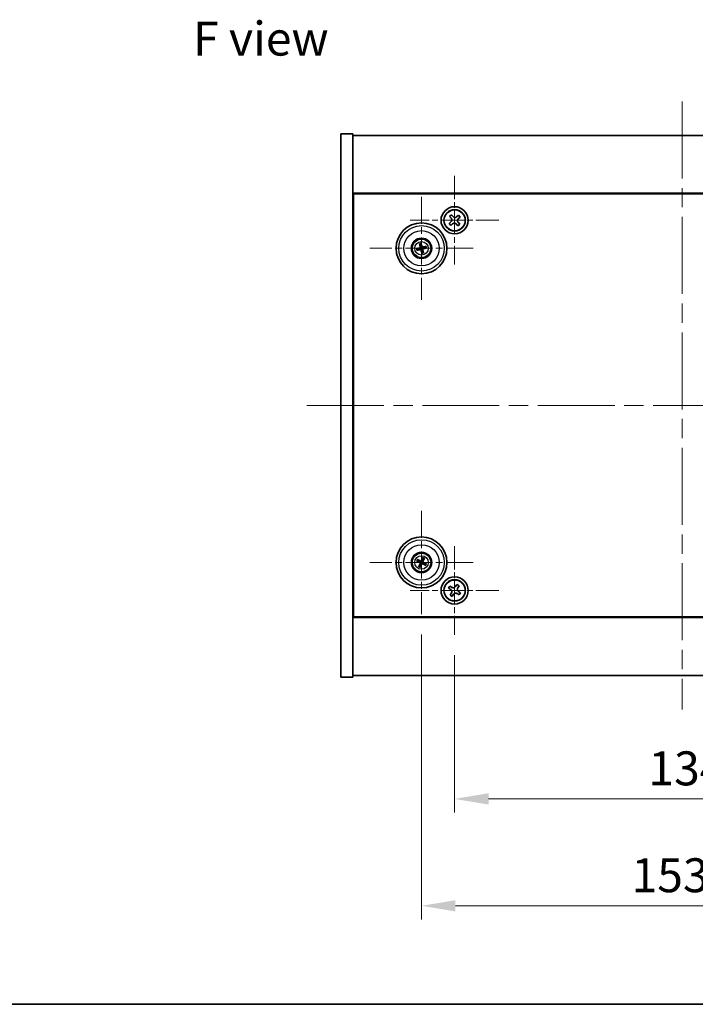
# Model space of a CAD drawing. Units: millimetres. Extents: x 58 to 8329, y 32 to 1156.
# Drawn here: x 2023 to 2222, y 32 to 322 of the extents above; entities that cross this region are included whole.
import ezdxf

# ---------------------------------------------------------------- set-up
doc = ezdxf.new("R2010")
doc.units = ezdxf.units.MM
doc.header["$LTSCALE"] = 4
doc.linetypes.add('CHAIN', pattern=[0.3543, 0.2362, -0.0295, 0.0591, -0.0295])
doc.layers.get('Defpoints').update_dxf_attribs({"lineweight": 25})
for name, color, linetype, lineweight in [('Border (ISO)', 7, 'Continuous', 35), ('Dimension (ISO)', 7, 'Continuous', 18), ('Dimension (ISO) @ 1', 7, 'Continuous', 18), ('Symbol (ISO)', 7, 'Continuous', 18), ('Visible (ISO)', 7, 'Continuous', 35), ('Visible Narrow (ISO)', 7, 'Continuous', 25)]:
    doc.layers.add(name, color=color, linetype=linetype, lineweight=lineweight)
doc.layers.add('Center Mark (ISO)', color=7, linetype='Continuous', lineweight=18, true_color=0x80ffff)
doc.layers.add('Centerline (ISO)', color=7, linetype='Continuous', lineweight=18, true_color=0x80ffff)
doc.styles.add('Note Text (TK)', font='txt')
doc.dimstyles.new('Default - Method 1b (TK)', dxfattribs={"dimscale": 4, "dimtxt": 2.5, "dimasz": 2.5, "dimexe": 1, "dimexo": 1.5, "dimgap": 1, "dimtad": 1, "dimtoh": 1, "dimrnd": 1e-08, "dimdsep": 46, "dimtxsty": 'Note Text (TK)', "dimcen": 0.09, "dimdle": 5, "dimclrd": 100, "dimclre": 100, "dimclrt": 7, "dimadec": 1, "dimazin": 1, "dimtfac": 1, "dimtmove": 0, "dimatfit": 3, "dimfxl": 0, "dimtolj": 1, "dimlwd": -1, "dimlwe": -1, "dimarcsym": 0})

# ---------------------------------------------------------------- blocks, each defined once
blk = doc.blocks.new('図面枠 tk図枠')
at = {"layer": 'Border (ISO)'}
blk.add_line((14.5, 8), (405.5, 8), dxfattribs=at)
blk = doc.blocks.new('*D56')
at = {"layer": 'Defpoints', "color": 0, "transparency": 16777216}
for p in [(2151.13, 140.8), (2285.13, 140.8), (2285.13, 92.48)]:
    blk.add_point(p, dxfattribs=at)
at = {"layer": 'Dimension (ISO)', "color": 100, "transparency": 16777216}
for p, q in [((2151.13, 134.8), (2151.13, 88.48)), ((2285.13, 134.8), (2285.13, 88.48)), ((2161.13, 92.48), (2275.13, 92.48))]:
    blk.add_line(p, q, dxfattribs=at)
for points in [[(2161.13, 94.15), (2161.13, 90.82), (2151.13, 92.48)], [(2275.13, 94.15), (2275.13, 90.82), (2285.13, 92.48)]]:
    blk.add_solid(points, dxfattribs=at)
at = {"layer": 'Dimension (ISO)', "color": 7, "transparency": 16777216, "insert": (2208.22, 101.48), "char_height": 10, "attachment_point": 4, "style": 'Note Text (TK)'}
blk.add_mtext('\\A1;134', dxfattribs=at)
blk = doc.blocks.new('*D57')
at = {"layer": 'Defpoints', "color": 0, "transparency": 16777216}
for p in [(2141.38, 146.91), (2294.88, 146.91), (2294.88, 61)]:
    blk.add_point(p, dxfattribs=at)
at = {"layer": 'Dimension (ISO)', "color": 100, "transparency": 16777216}
for p, q in [((2141.38, 140.91), (2141.38, 57)), ((2294.88, 140.91), (2294.88, 57)), ((2151.38, 61), (2284.88, 61))]:
    blk.add_line(p, q, dxfattribs=at)
for points in [[(2151.38, 62.66), (2151.38, 59.33), (2141.38, 61)], [(2284.88, 62.66), (2284.88, 59.33), (2294.88, 61)]]:
    blk.add_solid(points, dxfattribs=at)
at = {"layer": 'Dimension (ISO)', "color": 7, "transparency": 16777216, "insert": (2203.25, 70), "char_height": 10, "attachment_point": 4, "style": 'Note Text (TK)'}
blk.add_mtext('\\A1;153.5', dxfattribs=at)

msp = doc.modelspace()

# ---------------------------------------------------------------- linework, layer by layer
at = {"layer": 'Center Mark (ISO)', "linetype": 'CHAIN', "ltscale": 7.254707}
for p, q in [((2151.132, 275.9155), (2151.132, 249.8004)), ((2164.1895, 262.8579), (2138.0744, 262.8579)), ((2151.132, 166.9155), (2151.132, 140.8004)), ((2164.1895, 153.8579), (2138.0744, 153.8579))]:
    msp.add_line(p, q, dxfattribs=at)
at = {"layer": 'Center Mark (ISO)', "linetype": 'CHAIN', "ltscale": 8.445288}
for p, q in [((2141.382, 269.8083), (2141.382, 239.4076)), ((2156.5823, 254.6079), (2126.1816, 254.6079)), ((2141.382, 177.3083), (2141.382, 146.9076)), ((2156.5823, 162.1079), (2126.1816, 162.1079))]:
    msp.add_line(p, q, dxfattribs=at)
at = {"layer": 'Centerline (ISO)', "linetype": 'CHAIN', "ltscale": 23.990969}
for p, q in [((2218.132, 297.8579), (2218.132, 118.8579)), ((2107.632, 208.3579), (2328.632, 208.3579))]:
    msp.add_line(p, q, dxfattribs=at)
at = {"layer": 'Visible (ISO)'}
for p, q in [((2117.632, 288.3579), (2121.132, 288.3579)), ((2117.632, 128.3579), (2117.632, 288.3579)), ((2121.132, 128.3579), (2121.132, 288.3579)), ((2121.132, 287.8579), (2315.132, 287.8579)), ((2315.132, 270.8579), (2121.132, 270.8579)), ((2121.382, 146.1079), (2121.382, 270.6079)), ((2121.382, 270.6079), (2314.882, 270.6079)), ((2150.1833, 264.4887), (2149.629, 263.9984)), ((2149.629, 263.9984), (2150.1194, 263.4441)), ((2150.6736, 263.9345), (2150.1833, 264.4887)), ((2152.2724, 264.3609), (2151.7182, 263.8705)), ((2152.7627, 263.8066), (2152.2724, 264.3609)), ((2150.0554, 262.3996), (2149.5012, 261.9092)), ((2149.5012, 261.9092), (2149.9915, 261.355)), ((2149.9915, 261.355), (2150.5458, 261.8453)), ((2151.5903, 261.7814), (2152.0807, 261.2272)), ((2152.0807, 261.2272), (2152.6349, 261.7175)), ((2152.6349, 261.7175), (2152.1446, 262.2717)), ((2152.2085, 263.3163), (2152.7627, 263.8066)), ((2121.382, 257.8579), (2121.132, 257.8579)), ((2121.132, 257.3579), (2121.382, 257.3579)), ((2140.839, 255.8573), (2141.0548, 255.3598)), ((2141.3237, 255.4258), (2141.2846, 255.9667)), ((2142.6313, 255.1509), (2142.1338, 254.9351)), ((2140.5641, 254.5497), (2140.0232, 254.5105)), ((2140.1326, 254.065), (2140.6302, 254.2808)), ((2141.4402, 253.7901), (2141.4794, 253.2492)), ((2141.925, 253.3586), (2141.7091, 253.8561)), ((2142.1998, 254.6662), (2142.7407, 254.7054)), ((2140.0692, 162.472), (2140.5918, 162.3267)), ((2140.7096, 162.5772), (2140.2645, 162.8871)), ((2141.746, 163.4207), (2141.6007, 162.8981)), ((2141.8513, 162.7803), (2142.1612, 163.2254)), ((2140.9127, 161.4356), (2140.6028, 160.9905)), ((2141.0179, 160.7952), (2141.1632, 161.3177)), ((2142.0543, 161.6387), (2142.4994, 161.3288)), ((2142.6947, 161.7439), (2142.1722, 161.8892)), ((2121.132, 159.3579), (2121.382, 159.3579)), ((2121.132, 158.8579), (2121.382, 158.8579)), ((2149.7711, 155.1647), (2149.3732, 154.5408)), ((2149.3732, 154.5408), (2149.9971, 154.1429)), ((2150.3951, 154.7668), (2149.7711, 155.1647)), ((2151.8148, 155.6167), (2151.4169, 154.9928)), ((2152.4387, 155.2188), (2151.8148, 155.6167)), ((2152.0408, 154.5949), (2152.4387, 155.2188)), ((2150.2231, 153.121), (2149.8252, 152.4971)), ((2149.8252, 152.4971), (2150.4491, 152.0992)), ((2150.4491, 152.0992), (2150.8471, 152.7231)), ((2151.8689, 152.9491), (2152.4928, 152.5512)), ((2152.8907, 153.1751), (2152.2668, 153.573)), ((2152.4928, 152.5512), (2152.8907, 153.1751)), ((2121.132, 145.8579), (2315.132, 145.8579)), ((2314.882, 146.1079), (2121.382, 146.1079)), ((2117.632, 128.3579), (2121.132, 128.3579)), ((2315.132, 128.8579), (2121.132, 128.8579))]:
    msp.add_line(p, q, dxfattribs=at)
for centre, radius in [((2151.132, 262.8579), 4), ((2151.132, 262.8579), 3.15), ((2141.382, 254.6079), 7.5), ((2141.382, 254.6079), 3), ((2141.382, 254.6079), 2.8), ((2141.382, 162.1079), 7.5), ((2141.382, 162.1079), 3), ((2141.382, 162.1079), 2.8), ((2151.132, 153.8579), 4), ((2151.132, 153.8579), 3.15)]:
    msp.add_circle(centre, radius, dxfattribs=at)
for centre, start, end in [((2141.382, 254.6079), 94.07362, 113.516996), ((2141.382, 254.6079), 184.07362, 203.516996), ((2141.382, 254.6079), 274.07362, 293.516996), ((2141.382, 254.6079), 4.07362, 23.516996), ((2141.382, 162.1079), 145.084832, 164.528207), ((2141.382, 162.1079), 55.084832, 74.528207), ((2141.382, 162.1079), 235.084832, 254.528207), ((2141.382, 162.1079), 325.084832, 344.528207)]:
    msp.add_arc(centre, 0.8199, start, end, dxfattribs=at)
for centre, major_axis, start_param, end_param in [((2141.5493, 254.6476), (1.1532, -4.8621), 4.41540809, 4.62147044), ((2141.2153, 254.5656), (-1.2298, 4.8433), 4.80330753, 5.00936987), ((2141.4217, 254.4406), (-4.8621, -1.1532), 4.41540809, 4.62147044), ((2141.4243, 254.4413), (-4.8433, -1.2298), 4.80330753, 5.00936987), ((2141.3423, 254.7753), (4.8621, 1.1532), 4.41540809, 4.62147044), ((2141.5486, 254.6503), (1.2298, -4.8433), 4.80330753, 5.00936987), ((2141.2147, 254.5683), (-1.1532, 4.8621), 4.41540809, 4.62147044), ((2141.3396, 254.7746), (4.8433, 1.2298), 4.80330753, 5.00936987), ((2141.4564, 162.263), (4.5047, -2.1628), 4.41540809, 4.62147044), ((2141.31, 161.9518), (-4.5383, 2.0913), 4.80330753, 5.00936987), ((2141.537, 162.0335), (-2.1628, -4.5047), 4.41540809, 4.62147044), ((2141.2258, 162.1799), (2.0913, 4.5383), 4.80330753, 5.00936987), ((2141.5381, 162.036), (-2.0913, -4.5383), 4.80330753, 5.00936987), ((2141.227, 162.1824), (2.1628, 4.5047), 4.41540809, 4.62147044), ((2141.4539, 162.2641), (4.5383, -2.0913), 4.80330753, 5.00936987), ((2141.3075, 161.9529), (-4.5047, 2.1628), 4.41540809, 4.62147044)]:
    msp.add_ellipse(centre, major_axis=major_axis, ratio=0.08715574, start_param=start_param, end_param=end_param, dxfattribs=at)
for points, knots in [([(2150.6736, 263.9345), (2150.7348, 263.8652), (2150.8142, 263.8033), (2150.9915, 263.7166), (2151.0895, 263.6919), (2151.2758, 263.6805), (2151.3761, 263.6931), (2151.5627, 263.7575), (2151.649, 263.8093), (2151.7182, 263.8705)], [0.113199271, 0.113199271, 0.113199271, 0.113199271, 0.141183811, 0.141183811, 0.169168352, 0.169168352, 0.197152892, 0.197152892, 0.225137433, 0.225137433, 0.225137433, 0.225137433]), ([(2150.0554, 262.3996), (2150.1247, 262.4608), (2150.1866, 262.5401), (2150.2733, 262.7175), (2150.298, 262.8155), (2150.3094, 263.0017), (2150.2968, 263.102), (2150.2324, 263.2886), (2150.1806, 263.3749), (2150.1194, 263.4441)], [0.225164225, 0.225164225, 0.225164225, 0.225164225, 0.253148765, 0.253148765, 0.281133306, 0.281133306, 0.309117846, 0.309117846, 0.337102387, 0.337102387, 0.337102387, 0.337102387]), ([(2151.5903, 261.7814), (2151.5291, 261.8506), (2151.4498, 261.9126), (2151.2724, 261.9993), (2151.1744, 262.024), (2150.9882, 262.0354), (2150.8879, 262.0228), (2150.7013, 261.9584), (2150.615, 261.9066), (2150.5458, 261.8453)], [0.338363496, 0.338363496, 0.338363496, 0.338363496, 0.366348036, 0.366348036, 0.394332577, 0.394332577, 0.422317117, 0.422317117, 0.450301658, 0.450301658, 0.450301658, 0.450301658]), ([(2152.2085, 263.3163), (2152.1393, 263.2551), (2152.0773, 263.1757), (2151.9907, 262.9984), (2151.9659, 262.9004), (2151.9545, 262.7142), (2151.9671, 262.6139), (2152.0316, 262.4273), (2152.0833, 262.341), (2152.1446, 262.2717)], [0, 0, 0, 0, 0.027984541, 0.027984541, 0.055969081, 0.055969081, 0.083953622, 0.083953622, 0.111938162, 0.111938162, 0.111938162, 0.111938162]), ([(2140.839, 255.8573), (2140.8371, 255.8617), (2140.8347, 255.8682), (2140.8297, 255.8834), (2140.8261, 255.8954), (2140.8199, 255.9178), (2140.8162, 255.9323), (2140.811, 255.954), (2140.8086, 255.9647), (2140.8066, 255.9743)], [0.0346009038, 0.0346009038, 0.0346009038, 0.0346009038, 0.0376365484, 0.0376365484, 0.0413929595, 0.0413929595, 0.045198241, 0.045198241, 0.0480896309, 0.0480896309, 0.0480896309, 0.0480896309]), ([(2141.259, 256.0854), (2141.2617, 256.076), (2141.2646, 256.0654), (2141.27, 256.0437), (2141.2735, 256.0292), (2141.2784, 256.0064), (2141.2808, 255.9941), (2141.2833, 255.9783), (2141.2842, 255.9715), (2141.2846, 255.9667)], [0.0122628834, 0.0122628834, 0.0122628834, 0.0122628834, 0.0151542734, 0.0151542734, 0.0189595549, 0.0189595549, 0.022715966, 0.022715966, 0.0257516105, 0.0257516105, 0.0257516105, 0.0257516105]), ([(2142.6313, 255.1509), (2142.6357, 255.1528), (2142.6422, 255.1552), (2142.6574, 255.1603), (2142.6694, 255.1638), (2142.6919, 255.17), (2142.7063, 255.1737), (2142.728, 255.1789), (2142.7388, 255.1813), (2142.7484, 255.1833)], [0.0346009038, 0.0346009038, 0.0346009038, 0.0346009038, 0.0376365484, 0.0376365484, 0.0413929595, 0.0413929595, 0.045198241, 0.045198241, 0.0480896309, 0.0480896309, 0.0480896309, 0.0480896309]), ([(2139.9045, 254.485), (2139.9139, 254.4877), (2139.9245, 254.4905), (2139.9462, 254.496), (2139.9607, 254.4994), (2139.9835, 254.5044), (2139.9958, 254.5067), (2140.0116, 254.5093), (2140.0184, 254.5102), (2140.0232, 254.5105)], [0.0122628834, 0.0122628834, 0.0122628834, 0.0122628834, 0.0151542734, 0.0151542734, 0.0189595549, 0.0189595549, 0.022715966, 0.022715966, 0.0257516105, 0.0257516105, 0.0257516105, 0.0257516105]), ([(2140.1326, 254.065), (2140.1282, 254.0631), (2140.1217, 254.0607), (2140.1065, 254.0556), (2140.0945, 254.052), (2140.0721, 254.0458), (2140.0576, 254.0421), (2140.0359, 254.037), (2140.0252, 254.0346), (2140.0156, 254.0326)], [0.0346009038, 0.0346009038, 0.0346009038, 0.0346009038, 0.0376365484, 0.0376365484, 0.0413929595, 0.0413929595, 0.045198241, 0.045198241, 0.0480896309, 0.0480896309, 0.0480896309, 0.0480896309]), ([(2141.0226, 254.989), (2141.0281, 254.9647), (2141.0293, 254.9377), (2141.0206, 254.8854), (2141.0109, 254.8601), (2140.9847, 254.8176), (2140.9665, 254.7975), (2140.9245, 254.7669), (2140.901, 254.7561), (2140.8778, 254.75)], [0, 0, 0, 0, 0.0074949209, 0.0074949209, 0.0149898419, 0.0149898419, 0.0224863874, 0.0224863874, 0.0296679253, 0.0296679253, 0.0296679253, 0.0296679253]), ([(2141.1521, 255.0197), (2141.1618, 254.9859), (2141.1659, 254.9496), (2141.1633, 254.8921), (2141.1594, 254.8658), (2141.1442, 254.8143), (2141.1329, 254.789), (2141.1062, 254.7448), (2141.089, 254.7231), (2141.0503, 254.6858), (2141.0289, 254.6701), (2140.9791, 254.6412), (2140.945, 254.6281), (2140.9106, 254.6209)], [0.1466285026, 0.1466285026, 0.1466285026, 0.1466285026, 0.1576101955, 0.1576101955, 0.1653520771, 0.1653520771, 0.1730939586, 0.1730939586, 0.1808358402, 0.1808358402, 0.1885777218, 0.1885777218, 0.1995594146, 0.1995594146, 0.1995594146, 0.1995594146]), ([(2140.9702, 254.3781), (2141.004, 254.3877), (2141.0404, 254.3918), (2141.0978, 254.3893), (2141.1241, 254.3854), (2141.1756, 254.3702), (2141.2009, 254.3589), (2141.2451, 254.3322), (2141.2668, 254.3149), (2141.3041, 254.2763), (2141.3198, 254.2549), (2141.3487, 254.2051), (2141.3619, 254.171), (2141.369, 254.1365)], [0.1466285026, 0.1466285026, 0.1466285026, 0.1466285026, 0.1576101955, 0.1576101955, 0.1653520771, 0.1653520771, 0.1730939586, 0.1730939586, 0.1808358402, 0.1808358402, 0.1885777218, 0.1885777218, 0.1995594146, 0.1995594146, 0.1995594146, 0.1995594146]), ([(2141.0009, 254.2485), (2141.0252, 254.2541), (2141.0522, 254.2552), (2141.1045, 254.2466), (2141.1298, 254.2368), (2141.1723, 254.2106), (2141.1924, 254.1924), (2141.223, 254.1505), (2141.2338, 254.127), (2141.2399, 254.1038)], [0, 0, 0, 0, 0.0074949209, 0.0074949209, 0.0149898419, 0.0149898419, 0.0224863874, 0.0224863874, 0.0296679253, 0.0296679253, 0.0296679253, 0.0296679253]), ([(2141.7937, 254.8378), (2141.7599, 254.8281), (2141.7236, 254.824), (2141.6661, 254.8266), (2141.6398, 254.8305), (2141.5883, 254.8457), (2141.563, 254.857), (2141.5188, 254.8837), (2141.4971, 254.9009), (2141.4598, 254.9396), (2141.4441, 254.961), (2141.4153, 255.0108), (2141.4021, 255.0449), (2141.395, 255.0793)], [0.1466285026, 0.1466285026, 0.1466285026, 0.1466285026, 0.1576101955, 0.1576101955, 0.1653520771, 0.1653520771, 0.1730939586, 0.1730939586, 0.1808358402, 0.1808358402, 0.1885777218, 0.1885777218, 0.1995594146, 0.1995594146, 0.1995594146, 0.1995594146]), ([(2141.5049, 253.1304), (2141.5022, 253.1399), (2141.4994, 253.1505), (2141.4939, 253.1721), (2141.4905, 253.1867), (2141.4856, 253.2095), (2141.4832, 253.2217), (2141.4806, 253.2375), (2141.4797, 253.2444), (2141.4794, 253.2492)], [0.0122628834, 0.0122628834, 0.0122628834, 0.0122628834, 0.0151542734, 0.0151542734, 0.0189595549, 0.0189595549, 0.022715966, 0.022715966, 0.0257516105, 0.0257516105, 0.0257516105, 0.0257516105]), ([(2141.763, 254.9673), (2141.7388, 254.9618), (2141.7117, 254.9606), (2141.6594, 254.9693), (2141.6341, 254.979), (2141.5916, 255.0053), (2141.5715, 255.0235), (2141.541, 255.0654), (2141.5301, 255.0889), (2141.524, 255.1121)], [0, 0, 0, 0, 0.0074949209, 0.0074949209, 0.0149898419, 0.0149898419, 0.0224863874, 0.0224863874, 0.0296679253, 0.0296679253, 0.0296679253, 0.0296679253]), ([(2141.6118, 254.1962), (2141.6022, 254.23), (2141.5981, 254.2663), (2141.6006, 254.3238), (2141.6045, 254.3501), (2141.6197, 254.4016), (2141.631, 254.4269), (2141.6577, 254.4711), (2141.675, 254.4928), (2141.7136, 254.5301), (2141.735, 254.5458), (2141.7848, 254.5746), (2141.8189, 254.5878), (2141.8534, 254.5949)], [0.1466285026, 0.1466285026, 0.1466285026, 0.1466285026, 0.1576101955, 0.1576101955, 0.1653520771, 0.1653520771, 0.1730939586, 0.1730939586, 0.1808358402, 0.1808358402, 0.1885777218, 0.1885777218, 0.1995594146, 0.1995594146, 0.1995594146, 0.1995594146]), ([(2141.7414, 254.2269), (2141.7358, 254.2512), (2141.7347, 254.2782), (2141.7433, 254.3305), (2141.7531, 254.3558), (2141.7793, 254.3983), (2141.7975, 254.4184), (2141.8395, 254.449), (2141.8629, 254.4598), (2141.8861, 254.4659)], [0, 0, 0, 0, 0.0074949209, 0.0074949209, 0.0149898419, 0.0149898419, 0.0224863874, 0.0224863874, 0.0296679253, 0.0296679253, 0.0296679253, 0.0296679253]), ([(2141.925, 253.3586), (2141.9268, 253.3542), (2141.9292, 253.3477), (2141.9343, 253.3325), (2141.9379, 253.3205), (2141.9441, 253.2981), (2141.9478, 253.2836), (2141.9529, 253.2619), (2141.9553, 253.2512), (2141.9573, 253.2415)], [0.0346009038, 0.0346009038, 0.0346009038, 0.0346009038, 0.0376365484, 0.0376365484, 0.0413929595, 0.0413929595, 0.045198241, 0.045198241, 0.0480896309, 0.0480896309, 0.0480896309, 0.0480896309]), ([(2142.8595, 254.7309), (2142.85, 254.7282), (2142.8394, 254.7254), (2142.8178, 254.7199), (2142.8032, 254.7164), (2142.7805, 254.7115), (2142.7682, 254.7092), (2142.7524, 254.7066), (2142.7455, 254.7057), (2142.7407, 254.7054)], [0.0122628834, 0.0122628834, 0.0122628834, 0.0122628834, 0.0151542734, 0.0151542734, 0.0189595549, 0.0189595549, 0.022715966, 0.022715966, 0.0257516105, 0.0257516105, 0.0257516105, 0.0257516105]), ([(2140.0692, 162.472), (2140.0647, 162.4732), (2140.0581, 162.4755), (2140.0431, 162.4811), (2140.0315, 162.4859), (2140.0102, 162.4952), (2139.9966, 162.5014), (2139.9765, 162.5111), (2139.9666, 162.5159), (2139.9579, 162.5204)], [0.0346009038, 0.0346009038, 0.0346009038, 0.0346009038, 0.0376365484, 0.0376365484, 0.0413929595, 0.0413929595, 0.045198241, 0.045198241, 0.0480896309, 0.0480896309, 0.0480896309, 0.0480896309]), ([(2140.1562, 162.942), (2140.1653, 162.9381), (2140.1753, 162.9336), (2140.1956, 162.9243), (2140.209, 162.9178), (2140.2298, 162.9073), (2140.2408, 162.9014), (2140.2547, 162.8935), (2140.2606, 162.8898), (2140.2645, 162.8871)], [0.0122628834, 0.0122628834, 0.0122628834, 0.0122628834, 0.0151542734, 0.0151542734, 0.0189595549, 0.0189595549, 0.022715966, 0.022715966, 0.0257516105, 0.0257516105, 0.0257516105, 0.0257516105]), ([(2141.4624, 162.5726), (2141.4486, 162.5402), (2141.4289, 162.5094), (2141.3908, 162.4663), (2141.3712, 162.4484), (2141.327, 162.4179), (2141.3023, 162.4053), (2141.2537, 162.3878), (2141.2267, 162.3818), (2141.1732, 162.3771), (2141.1467, 162.3784), (2141.0898, 162.3873), (2141.055, 162.3985), (2141.0238, 162.4146)], [0.1466285026, 0.1466285026, 0.1466285026, 0.1466285026, 0.1576101955, 0.1576101955, 0.1653520771, 0.1653520771, 0.1730939586, 0.1730939586, 0.1808358402, 0.1808358402, 0.1885777218, 0.1885777218, 0.1995594146, 0.1995594146, 0.1995594146, 0.1995594146]), ([(2141.3424, 162.6302), (2141.3314, 162.6079), (2141.3153, 162.5862), (2141.2757, 162.5509), (2141.2522, 162.5374), (2141.205, 162.5209), (2141.1783, 162.5167), (2141.1264, 162.5193), (2141.1013, 162.5257), (2141.0795, 162.5356)], [0, 0, 0, 0, 0.0074949209, 0.0074949209, 0.0149898419, 0.0149898419, 0.0224863874, 0.0224863874, 0.0296679253, 0.0296679253, 0.0296679253, 0.0296679253]), ([(2141.8466, 162.0275), (2141.8143, 162.0413), (2141.7835, 162.061), (2141.7404, 162.0991), (2141.7224, 162.1187), (2141.6919, 162.1629), (2141.6794, 162.1876), (2141.6619, 162.2362), (2141.6558, 162.2632), (2141.6511, 162.3167), (2141.6524, 162.3433), (2141.6613, 162.4001), (2141.6725, 162.4349), (2141.6887, 162.4662)], [0.1466285026, 0.1466285026, 0.1466285026, 0.1466285026, 0.1576101955, 0.1576101955, 0.1653520771, 0.1653520771, 0.1730939586, 0.1730939586, 0.1808358402, 0.1808358402, 0.1885777218, 0.1885777218, 0.1995594146, 0.1995594146, 0.1995594146, 0.1995594146]), ([(2141.746, 163.4207), (2141.7473, 163.4253), (2141.7495, 163.4318), (2141.7551, 163.4468), (2141.7599, 163.4584), (2141.7692, 163.4797), (2141.7754, 163.4933), (2141.7851, 163.5134), (2141.79, 163.5233), (2141.7945, 163.532)], [0.0346009038, 0.0346009038, 0.0346009038, 0.0346009038, 0.0376365484, 0.0376365484, 0.0413929595, 0.0413929595, 0.045198241, 0.045198241, 0.0480896309, 0.0480896309, 0.0480896309, 0.0480896309]), ([(2141.9043, 162.1476), (2141.8819, 162.1585), (2141.8602, 162.1746), (2141.825, 162.2142), (2141.8114, 162.2377), (2141.7949, 162.2849), (2141.7907, 162.3117), (2141.7934, 162.3635), (2141.7997, 162.3886), (2141.8096, 162.4104)], [0, 0, 0, 0, 0.0074949209, 0.0074949209, 0.0149898419, 0.0149898419, 0.0224863874, 0.0224863874, 0.0296679253, 0.0296679253, 0.0296679253, 0.0296679253]), ([(2142.216, 163.3337), (2142.2121, 163.3247), (2142.2077, 163.3146), (2142.1983, 163.2944), (2142.1918, 163.2809), (2142.1813, 163.2601), (2142.1755, 163.2491), (2142.1675, 163.2352), (2142.1639, 163.2293), (2142.1612, 163.2254)], [0.0122628834, 0.0122628834, 0.0122628834, 0.0122628834, 0.0151542734, 0.0151542734, 0.0189595549, 0.0189595549, 0.022715966, 0.022715966, 0.0257516105, 0.0257516105, 0.0257516105, 0.0257516105]), ([(2140.5479, 160.8822), (2140.5518, 160.8912), (2140.5563, 160.9013), (2140.5656, 160.9215), (2140.5721, 160.935), (2140.5826, 160.9558), (2140.5885, 160.9668), (2140.5964, 160.9807), (2140.6001, 160.9866), (2140.6028, 160.9905)], [0.0122628834, 0.0122628834, 0.0122628834, 0.0122628834, 0.0151542734, 0.0151542734, 0.0189595549, 0.0189595549, 0.022715966, 0.022715966, 0.0257516105, 0.0257516105, 0.0257516105, 0.0257516105]), ([(2140.8597, 162.0683), (2140.882, 162.0574), (2140.9037, 162.0413), (2140.939, 162.0017), (2140.9525, 161.9782), (2140.9691, 161.931), (2140.9732, 161.9042), (2140.9706, 161.8524), (2140.9642, 161.8273), (2140.9544, 161.8054)], [0, 0, 0, 0, 0.0074949209, 0.0074949209, 0.0149898419, 0.0149898419, 0.0224863874, 0.0224863874, 0.0296679253, 0.0296679253, 0.0296679253, 0.0296679253]), ([(2140.9173, 162.1883), (2140.9497, 162.1746), (2140.9805, 162.1549), (2141.0236, 162.1168), (2141.0415, 162.0972), (2141.072, 162.053), (2141.0846, 162.0283), (2141.1021, 161.9797), (2141.1081, 161.9527), (2141.1128, 161.8991), (2141.1115, 161.8726), (2141.1026, 161.8158), (2141.0914, 161.781), (2141.0753, 161.7497)], [0.1466285026, 0.1466285026, 0.1466285026, 0.1466285026, 0.1576101955, 0.1576101955, 0.1653520771, 0.1653520771, 0.1730939586, 0.1730939586, 0.1808358402, 0.1808358402, 0.1885777218, 0.1885777218, 0.1995594146, 0.1995594146, 0.1995594146, 0.1995594146]), ([(2141.0179, 160.7952), (2141.0167, 160.7906), (2141.0144, 160.7841), (2141.0088, 160.7691), (2141.0041, 160.7575), (2140.9947, 160.7362), (2140.9885, 160.7226), (2140.9788, 160.7025), (2140.974, 160.6926), (2140.9695, 160.6839)], [0.0346009038, 0.0346009038, 0.0346009038, 0.0346009038, 0.0376365484, 0.0376365484, 0.0413929595, 0.0413929595, 0.045198241, 0.045198241, 0.0480896309, 0.0480896309, 0.0480896309, 0.0480896309]), ([(2141.3016, 161.6433), (2141.3153, 161.6756), (2141.335, 161.7065), (2141.3731, 161.7495), (2141.3927, 161.7675), (2141.437, 161.798), (2141.4616, 161.8106), (2141.5102, 161.828), (2141.5373, 161.8341), (2141.5908, 161.8388), (2141.6173, 161.8375), (2141.6741, 161.8286), (2141.7089, 161.8174), (2141.7402, 161.8012)], [0.1466285026, 0.1466285026, 0.1466285026, 0.1466285026, 0.1576101955, 0.1576101955, 0.1653520771, 0.1653520771, 0.1730939586, 0.1730939586, 0.1808358402, 0.1808358402, 0.1885777218, 0.1885777218, 0.1995594146, 0.1995594146, 0.1995594146, 0.1995594146]), ([(2141.4216, 161.5856), (2141.4325, 161.608), (2141.4486, 161.6297), (2141.4883, 161.665), (2141.5118, 161.6785), (2141.5589, 161.695), (2141.5857, 161.6992), (2141.6375, 161.6965), (2141.6626, 161.6902), (2141.6845, 161.6803)], [0, 0, 0, 0, 0.0074949209, 0.0074949209, 0.0149898419, 0.0149898419, 0.0224863874, 0.0224863874, 0.0296679253, 0.0296679253, 0.0296679253, 0.0296679253]), ([(2142.6077, 161.2739), (2142.5987, 161.2778), (2142.5887, 161.2822), (2142.5684, 161.2916), (2142.5549, 161.2981), (2142.5341, 161.3086), (2142.5231, 161.3145), (2142.5092, 161.3224), (2142.5033, 161.326), (2142.4994, 161.3288)], [0.0122628834, 0.0122628834, 0.0122628834, 0.0122628834, 0.0151542734, 0.0151542734, 0.0189595549, 0.0189595549, 0.022715966, 0.022715966, 0.0257516105, 0.0257516105, 0.0257516105, 0.0257516105]), ([(2142.6947, 161.7439), (2142.6993, 161.7426), (2142.7059, 161.7404), (2142.7208, 161.7348), (2142.7324, 161.73), (2142.7538, 161.7207), (2142.7673, 161.7145), (2142.7875, 161.7048), (2142.7973, 161.6999), (2142.806, 161.6955)], [0.0346009038, 0.0346009038, 0.0346009038, 0.0346009038, 0.0376365484, 0.0376365484, 0.0413929595, 0.0413929595, 0.045198241, 0.045198241, 0.0480896309, 0.0480896309, 0.0480896309, 0.0480896309]), ([(2150.2231, 153.121), (2150.2728, 153.1989), (2150.3105, 153.2923), (2150.3451, 153.4866), (2150.3419, 153.5877), (2150.3016, 153.7698), (2150.2619, 153.8628), (2150.1486, 154.0244), (2150.0751, 154.0932), (2149.9971, 154.1429)], [0, 0, 0, 0, 0.027984541, 0.027984541, 0.055969081, 0.055969081, 0.083953622, 0.083953622, 0.111938162, 0.111938162, 0.111938162, 0.111938162]), ([(2150.3951, 154.7668), (2150.473, 154.7171), (2150.5663, 154.6794), (2150.7607, 154.6448), (2150.8617, 154.648), (2151.0439, 154.6883), (2151.1368, 154.728), (2151.2985, 154.8413), (2151.3672, 154.9148), (2151.4169, 154.9928)], [0.338363496, 0.338363496, 0.338363496, 0.338363496, 0.366348036, 0.366348036, 0.394332577, 0.394332577, 0.422317117, 0.422317117, 0.450301658, 0.450301658, 0.450301658, 0.450301658]), ([(2152.0408, 154.5949), (2151.9911, 154.5169), (2151.9534, 154.4236), (2151.9189, 154.2293), (2151.922, 154.1282), (2151.9623, 153.9461), (2152.002, 153.8531), (2152.1153, 153.6914), (2152.1889, 153.6227), (2152.2668, 153.573)], [0.225164225, 0.225164225, 0.225164225, 0.225164225, 0.253148765, 0.253148765, 0.281133306, 0.281133306, 0.309117846, 0.309117846, 0.337102387, 0.337102387, 0.337102387, 0.337102387]), ([(2151.8689, 152.9491), (2151.791, 152.9988), (2151.6976, 153.0365), (2151.5033, 153.0711), (2151.4022, 153.0679), (2151.2201, 153.0276), (2151.1271, 152.9879), (2150.9655, 152.8746), (2150.8967, 152.801), (2150.8471, 152.7231)], [0.113199271, 0.113199271, 0.113199271, 0.113199271, 0.141183811, 0.141183811, 0.169168352, 0.169168352, 0.197152892, 0.197152892, 0.225137433, 0.225137433, 0.225137433, 0.225137433])]:
    msp.add_open_spline(points, degree=3, knots=knots, dxfattribs=at)
for points, weights in [([(2141.0548, 255.3598), (2141.1168, 255.1435), (2141.1521, 255.0197)], [1, 1.31905273402, 1.607360829]), ([(2141.395, 255.0793), (2141.369, 255.2055), (2141.3237, 255.4258)], [1.607360829, 1.31905273402, 1]), ([(2140.9106, 254.6209), (2140.7845, 254.5949), (2140.5641, 254.5497)], [1.607360829, 1.31905273402, 1]), ([(2140.6302, 254.2808), (2140.8464, 254.3427), (2140.9702, 254.3781)], [1, 1.31905273402, 1.607360829]), ([(2141.369, 254.1365), (2141.395, 254.0104), (2141.4402, 253.7901)], [1.607360829, 1.31905273402, 1]), ([(2141.7091, 253.8561), (2141.6472, 254.0723), (2141.6118, 254.1962)], [1, 1.31905273402, 1.607360829]), ([(2142.1338, 254.9351), (2141.9176, 254.8732), (2141.7937, 254.8378)], [1, 1.31905273402, 1.607360829]), ([(2141.8534, 254.5949), (2141.9795, 254.6209), (2142.1998, 254.6662)], [1.607360829, 1.31905273402, 1]), ([(2141.0238, 162.4146), (2140.9094, 162.4738), (2140.7096, 162.5772)], [1.607360829, 1.31905273402, 1]), ([(2141.6007, 162.8981), (2141.5128, 162.6911), (2141.4624, 162.5726)], [1, 1.31905273402, 1.607360829]), ([(2141.6887, 162.4662), (2141.7478, 162.5806), (2141.8513, 162.7803)], [1.607360829, 1.31905273402, 1]), ([(2140.5918, 162.3267), (2140.7988, 162.2388), (2140.9173, 162.1883)], [1, 1.31905273402, 1.607360829]), ([(2141.0753, 161.7497), (2141.0161, 161.6353), (2140.9127, 161.4356)], [1.607360829, 1.31905273402, 1]), ([(2141.1632, 161.3177), (2141.2511, 161.5248), (2141.3016, 161.6433)], [1, 1.31905273402, 1.607360829]), ([(2141.7402, 161.8012), (2141.8546, 161.7421), (2142.0543, 161.6387)], [1.607360829, 1.31905273402, 1]), ([(2142.1722, 161.8892), (2141.9651, 161.9771), (2141.8466, 162.0275)], [1, 1.31905273402, 1.607360829])]:
    msp.add_rational_spline(points, weights, degree=2, dxfattribs=at)
at = {"layer": 'Visible Narrow (ISO)'}
for p, q in [((2140.8778, 254.75), (2140.9106, 254.6209)), ((2141.0009, 254.2485), (2140.9702, 254.3781)), ((2141.0226, 254.989), (2141.1521, 255.0197)), ((2141.2399, 254.1038), (2141.369, 254.1365)), ((2141.524, 255.1121), (2141.395, 255.0793)), ((2141.7414, 254.2269), (2141.6118, 254.1962)), ((2141.763, 254.9673), (2141.7937, 254.8378)), ((2141.8861, 254.4659), (2141.8534, 254.5949)), ((2141.0795, 162.5356), (2141.0238, 162.4146)), ((2141.3424, 162.6302), (2141.4624, 162.5726)), ((2141.8096, 162.4104), (2141.6887, 162.4662)), ((2140.8597, 162.0683), (2140.9173, 162.1883)), ((2140.9544, 161.8054), (2141.0753, 161.7497)), ((2141.4216, 161.5856), (2141.3016, 161.6433)), ((2141.6845, 161.6803), (2141.7402, 161.8012)), ((2141.9043, 162.1476), (2141.8466, 162.0275))]:
    msp.add_line(p, q, dxfattribs=at)
for centre, radius in [((2151.132, 262.8579), 3.0575), ((2141.382, 254.6079), 6.6851), ((2141.382, 254.6079), 5.2004), ((2141.382, 254.6079), 2.7135), ((2141.382, 254.6079), 1.9975), ((2141.382, 162.1079), 6.6851), ((2141.382, 162.1079), 5.2004), ((2141.382, 162.1079), 2.7135), ((2141.382, 162.1079), 1.9975), ((2151.132, 153.8579), 3.0575)]:
    msp.add_circle(centre, radius, dxfattribs=at)
for centre, radius, start, end in [((2141.382, 254.6079), 1.4826, 94.755779, 112.834838), ((2141.382, 254.6079), 1.3623, 94.100629, 113.489987), ((2141.382, 254.6079), 1.3623, 4.100629, 23.489987), ((2141.382, 254.6079), 1.4826, 4.755779, 22.834838), ((2141.382, 254.6079), 1.4826, 184.755779, 202.834838), ((2141.382, 254.6079), 1.3623, 184.100629, 203.489987), ((2141.382, 254.6079), 1.3623, 274.100629, 293.489987), ((2141.382, 254.6079), 1.4826, 274.755779, 292.834838), ((2141.382, 162.1079), 1.4826, 145.76699, 163.846049), ((2141.382, 162.1079), 1.3623, 145.111841, 164.501198), ((2141.382, 162.1079), 1.3623, 55.111841, 74.501198), ((2141.382, 162.1079), 1.4826, 55.76699, 73.846049), ((2141.382, 162.1079), 1.4826, 235.76699, 253.846049), ((2141.382, 162.1079), 1.3623, 235.111841, 254.501198), ((2141.382, 162.1079), 1.3623, 325.111841, 344.501198), ((2141.382, 162.1079), 1.4826, 325.76699, 343.846049)]:
    msp.add_arc(centre, radius, start, end, dxfattribs=at)

# ---------------------------------------------------------------- block references
at = {"xscale": 4, "yscale": 4, "zscale": 4}
msp.add_blockref('図面枠 tk図枠', (1574, 0), dxfattribs=at)

# ---------------------------------------------------------------- texts
at = {"layer": 'Symbol (ISO)', "color": 7, "insert": (2074.0667, 316.3565), "char_height": 10, "width": 40.292397, "attachment_point": 4, "line_spacing_factor": 1.5, "style": 'Note Text (TK)'}
msp.add_mtext('{\\fＭＳ Ｐゴシック|b0|i0;F view}', dxfattribs=at)

# ---------------------------------------------------------------- dimensions: what is measured, and where the dimension line sits
at = {"layer": 'Dimension (ISO) @ 1', "color": 100, "true_color": 0x00ff3f}
for base, p1, p2, picture, middle in [((2294.882, 60.9952), (2141.382, 146.9076), (2294.882, 146.9076), '*D57', (2218.132, 60.9952)), ((2285.132, 92.4849), (2151.132, 140.8004), (2285.132, 140.8004), '*D56', (2218.132, 92.4849))]:
    dim = msp.add_linear_dim(base=base, p1=p1, p2=p2, angle=180, dimstyle='Default - Method 1b (TK)', override={"dimscale": 1, "dimtxt": 10, "dimasz": 10, "dimexe": 4, "dimexo": 6, "dimgap": 4, "dimtoh": 0, "dimdec": 2, "dimcen": 0.36, "dimtol": 0, "dimlim": 0, "dimtp": 0, "dimtm": 0, "dimtdec": 2, "dimtix": 0, "dimtofl": 0, "dimtmove": 0, "dimatfit": 1}, dxfattribs=at)
    dim.commit()
    dim.dimension.update_dxf_attribs({"geometry": picture, "text_midpoint": middle, "dimtype": 128})

doc.saveas('drawing.dxf')
